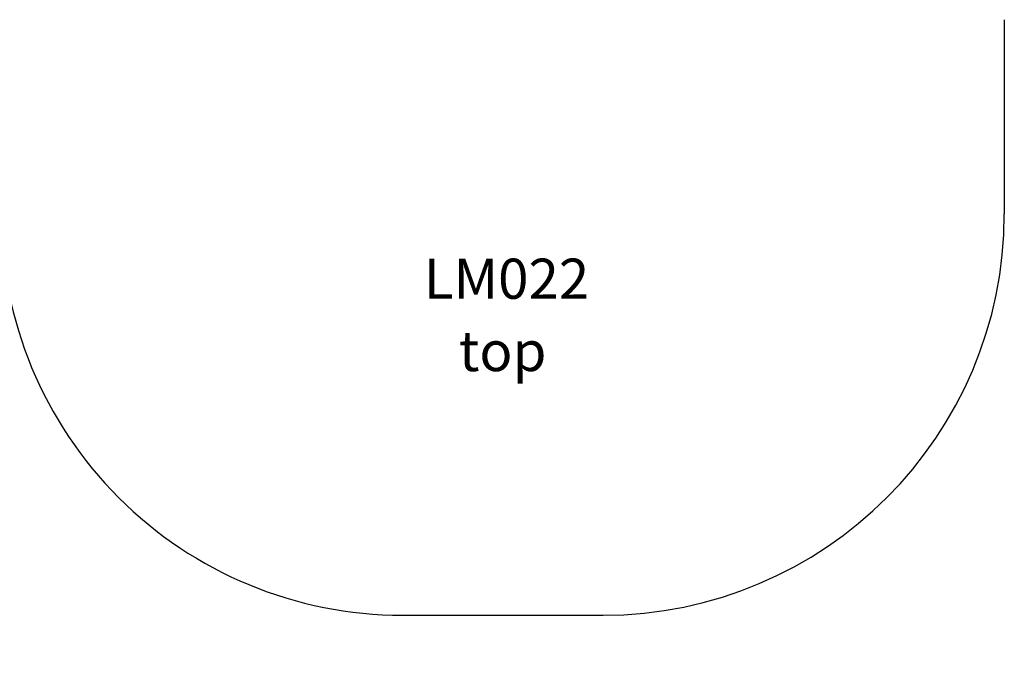
# Model space of a CAD drawing. Units: millimetres. Extents: x 2507 to 9071, y -3745 to 2793.
# Drawn here: x 4993 to 7447, y -3745 to -2161 of the extents above; entities that cross this region are included whole.
import ezdxf

# ---------------------------------------------------------------- set-up
doc = ezdxf.new("R2010")
doc.units = ezdxf.units.MM
doc.header["$PDSIZE"] = -1
for name, color, linetype in [('SAFETY_AREA', 3, 'Continuous'), ('TIPTAP_A1', 4, 'Continuous'), ('TIPTAP_A2', 4, 'Continuous'), ('TIPTAP_DIM', 9, 'Continuous')]:
    doc.layers.add(name, color=color, linetype=linetype)
doc.styles.add('style1', font='arial.ttf', dxfattribs={"height": 100})
doc.dimstyles.new('000000002E6C9198', dxfattribs={"dimscale": 100, "dimtxt": 1, "dimasz": 1, "dimexe": 1, "dimexo": 1, "dimgap": 1, "dimtad": 1, "dimdec": 0, "dimtxsty": 'Standard', "dimblk": 'OBLIQUE', "dimcen": 2.5, "dimdle": 1, "dimadec": 0, "dimazin": 0, "dimtfac": 1, "dimtdec": 0, "dimtmove": 0, "dimatfit": 3, "dimldrblk": 'OBLIQUE', "dimfxl": 1, "dimfxlon": 1, "dimarcsym": 0})

# ---------------------------------------------------------------- blocks, each defined once
blk = doc.blocks.new('_Oblique')
at = {"color": 0, "linetype": 'ByBlock', "lineweight": -2}
blk.add_line((-0.5, -0.5), (0.5, 0.5), dxfattribs=at)
blk = doc.blocks.new('*D9')
at = {"layer": 'Defpoints', "color": 0, "transparency": 16777216}
for p in [(6232, 1952.5), (2722.9, -3644.8), (6232, -3644.8)]:
    blk.add_point(p, dxfattribs=at)
at = {"layer": 'TIPTAP_DIM', "color": 0, "linetype": 'ByBlock', "lineweight": -2, "transparency": 16777216}
for p, q in [((2722.9, 2052.5), (2722.9, -3744.8)), ((2822.9, 1952.5), (2622.9, 1952.5)), ((2822.9, -3644.8), (2622.9, -3644.8))]:
    blk.add_line(p, q, dxfattribs=at)
at = {"layer": 'TIPTAP_DIM', "color": 0, "lineweight": -2, "transparency": 16777216, "xscale": 100, "yscale": 100, "zscale": 100}
for p, rotation in [((2722.9, 1952.5), 90), ((2722.9, -3644.8), 270)]:
    blk.add_blockref('_Oblique', p, dxfattribs=dict(at, rotation=rotation))
at = {"layer": 'TIPTAP_DIM', "color": 0, "transparency": 16777216, "insert": (2572.9, -846.2), "char_height": 100, "attachment_point": 5, "rotation": 90}
blk.add_mtext('5597', dxfattribs=at)
blk = doc.blocks.new('LM022_top')
at = {"layer": 'SAFETY_AREA', "linetype": 'Continuous'}
for p, q in [((1371.1, -1984), (1371.1, -2467.7)), ((-128.9, -3467.7), (371.1, -3467.7))]:
    blk.add_line(p, q, dxfattribs=at)
for centre, start, end in [((-128.9, -2467.7), 179.9991, 270), ((371.1, -2467.7), 270, 0)]:
    blk.add_arc(centre, 1000, start, end, dxfattribs=at)
at = {"layer": 'TIPTAP_A1', "insert": (-136.4, -2579.3), "char_height": 100, "attachment_point": 1, "style": 'style1'}
blk.add_mtext_dynamic_manual_height_columns('  LM022', width=675.295, gutter_width=500, heights=[0], dxfattribs=at)
at = {"layer": 'TIPTAP_A2', "insert": (-72.9, -2759.6), "char_height": 100, "attachment_point": 1, "style": 'style1'}
blk.add_mtext_dynamic_manual_height_columns('\\pxqc;top', width=387.523, gutter_width=500, heights=[0], dxfattribs=at)

msp = doc.modelspace()

# ---------------------------------------------------------------- block references
msp.add_blockref('LM022_top', (6075.7, -177.2))

# ---------------------------------------------------------------- dimensions: what is measured, and where the dimension line sits
at = {"layer": 'TIPTAP_DIM'}
dim = msp.add_linear_dim(base=(2722.9, -3644.8), p1=(6232, 1952.5), p2=(6232, -3644.8), angle=90, dimstyle='000000002E6C9198', dxfattribs=at)
dim.commit()
dim.dimension.update_dxf_attribs({"geometry": '*D9', "text_midpoint": (2572.9, -846.2)})

doc.saveas('drawing.dxf')
